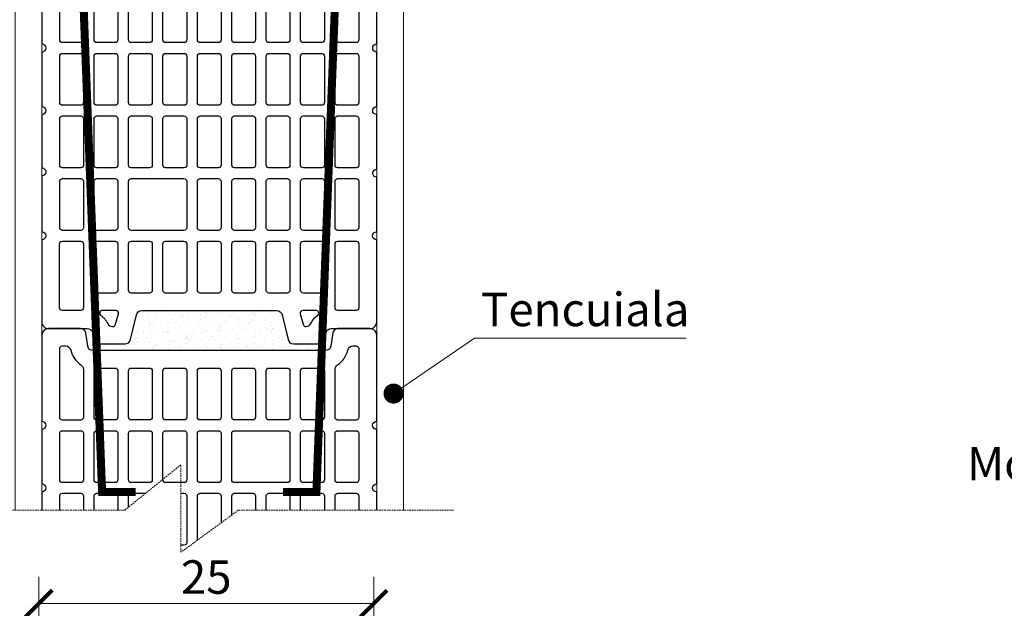
# Model space of a CAD drawing. Units: inches. Extents: x -37 to 15733, y -1489 to 2862.
# Drawn here: x 13910 to 14645, y 1151 to 1590 of the extents above; entities that cross this region are included whole.
import ezdxf
from ezdxf import colors
from ezdxf.entities.mleader import LeaderData, LeaderLine
from ezdxf.math import Vec2, Vec3

# ---------------------------------------------------------------- set-up
doc = ezdxf.new("R2010")
doc.units = ezdxf.units.IN
doc.header["$MEASUREMENT"] = 0
doc.linetypes.add('HIDDEN', pattern=[0.375, 0.25, -0.125])
for name, color, linetype in [('ARMATURI', 1, 'Continuous'), ('CARAMIZI', 35, 'Continuous'), ('CARAMIZI GOLURI', 35, 'Continuous'), ('MORTAR', 8, 'Continuous')]:
    doc.layers.add(name, color=color, linetype=linetype)
for name, color, linetype, lineweight in [('COTE', 1, 'Continuous', 13), ('Linii subtiri', 130, 'Continuous', 13), ('R_multileader', 30, 'Continuous', 13), ('R_tencuiala', 8, 'Continuous', 9)]:
    doc.layers.add(name, color=color, linetype=linetype, lineweight=lineweight)
doc.styles.add('1_10', font='arial.ttf', dxfattribs={"height": 25})
doc.styles.get("Standard").update_dxf_attribs({"font": 'arial.ttf'})
doc.dimstyles.new('1_10', dxfattribs={"dimtxt": 25, "dimasz": 20, "dimexe": 20, "dimexo": 20, "dimgap": 7, "dimtad": 1, "dimdec": 4, "dimlfac": 0.1, "dimzin": 12, "dimdsep": 46, "dimtxsty": 'Standard', "dimblk": 'ARCHTICK', "dimcen": 0.09, "dimclrd": 256, "dimclre": 256, "dimclrt": 7, "dimadec": 0, "dimazin": 3, "dimtfac": 1, "dimtdec": 4, "dimtofl": 0, "dimtmove": 0, "dimatfit": 0, "dimfxl": 1, "dimtolj": 1, "dimtzin": 0, "dimlwd": -1, "dimlwe": -1, "dimarcsym": 0})

# ---------------------------------------------------------------- blocks, each defined once
blk = doc.blocks.new('PTH 25 Robust')
at = {"layer": 'CARAMIZI'}
blk.add_lwpolyline([(-58.94, 362.95, 0.36397), (-62.88, 366.26), (-81.79, 366.26, 0.36397), (-85.73, 362.95), (-87.21, 358.06, -0.36397), (-91.15, 354.76), (-120.04, 354.76, 0.414214), (-125.04, 349.76), (-125.04, 288.54, -1), (-125.04, 282.54), (-125.09, 241.83, -1), (-125.09, 235.83), (-125.05, 195.12, -1), (-125.05, 189.12), (-125.05, 148.4, -1), (-125.05, 142.4), (-125.04, 101.69, -1), (-125.04, 95.69), (-125.04, 54.97, -1), (-125.04, 48.97), (-125.04, -15.24, 0.414214), (-120.04, -20.24), (-96.15, -20.24, 0.36397), (-92.21, -16.94), (-90.73, -7.05, -0.36397), (-86.79, -3.74), (86.71, -3.74, -0.36397), (90.65, -7.05), (92.13, -16.94, 0.36397), (96.07, -20.24), (119.96, -20.24, 0.414214), (124.96, -15.24), (124.96, 48.97, -1), (124.96, 54.97), (124.96, 95.69, -1), (124.96, 101.69), (124.96, 142.4, -1), (124.96, 148.4), (124.97, 189.12, -1), (124.97, 195.12), (124.96, 234.86, -1), (124.96, 240.86), (124.96, 282.54, -1), (124.96, 288.54), (124.96, 349.76, 0.414214), (119.96, 354.76), (91.07, 354.76, -0.387015), (87.13, 357.56), (85.65, 362.95, 0.36397), (81.71, 366.26), (62.8, 366.26, 0.36397), (58.86, 362.95), (54.31, 344.49, -0.359068), (50.38, 341.26), (-50.46, 341.26, -0.36397), (-54.4, 344.56)], format="xyb", close=True, dxfattribs=at)
at = {"layer": 'CARAMIZI GOLURI'}
for points in [[(-75.82, 351.02, -0.122828), (-81, 344.88, 0.72742), (-79.83, 341.26), (-69.83, 341.26, 0.446629), (-67.86, 343.67), (-70.12, 351.6, 0.36397), (-72.09, 353.26), (-72.23, 353.26, 0.28617)], [(72.15, 353.26), (72.01, 353.26, 0.36397), (70.04, 351.6), (67.78, 343.67, 0.446629), (69.75, 341.26), (79.74, 341.26, 0.72742), (80.92, 344.88, -0.122828), (75.74, 351.02, 0.28617)], [(-111.71, 339.26, -0.414214), (-109.71, 341.26), (-95.99, 341.26, -0.414214), (-93.99, 339.26), (-93.99, 291.54, -0.414214), (-95.99, 289.54), (-109.71, 289.54, -0.414214), (-111.71, 291.54)], [(93.91, 339.26, -0.414214), (95.91, 341.26), (109.63, 341.26, -0.414214), (111.63, 339.26), (111.63, 291.54, -0.414214), (109.63, 289.54), (95.91, 289.54, -0.414214), (93.91, 291.54)], [(-85.99, 326.26, -0.414214), (-83.99, 328.26), (-70.29, 328.26, -0.414214), (-68.29, 326.26), (-68.29, 291.54, -0.414214), (-70.29, 289.54), (-83.99, 289.54, -0.414214), (-85.99, 291.54)], [(-60.29, 326.26, -0.414214), (-58.29, 328.26), (-44.59, 328.26, -0.414214), (-42.59, 326.26), (-42.59, 291.54, -0.414214), (-44.59, 289.54), (-58.29, 289.54, -0.414214), (-60.29, 291.54)], [(-34.59, 326.26, -0.414214), (-32.59, 328.26), (-18.89, 328.26, -0.414214), (-16.89, 326.26), (-16.89, 291.54, -0.414214), (-18.89, 289.54), (-32.59, 289.54, -0.414214), (-34.59, 291.54)], [(-8.89, 326.26, -0.414214), (-6.89, 328.26), (6.81, 328.26, -0.414214), (8.81, 326.26), (8.81, 291.54, -0.414214), (6.81, 289.54), (-6.89, 289.54, -0.414214), (-8.89, 291.54)], [(16.81, 326.26, -0.414214), (18.81, 328.26), (32.51, 328.26, -0.414214), (34.51, 326.26), (34.51, 291.54, -0.414214), (32.51, 289.54), (18.81, 289.54, -0.414214), (16.81, 291.54)], [(42.51, 326.26, -0.414214), (44.51, 328.26), (58.21, 328.26, -0.414214), (60.21, 326.26), (60.21, 291.54, -0.414214), (58.21, 289.54), (44.51, 289.54, -0.414214), (42.51, 291.54)], [(68.21, 326.26, -0.414214), (70.21, 328.26), (83.91, 328.26, -0.414214), (85.91, 326.26), (85.91, 291.54, -0.414214), (83.91, 289.54), (70.21, 289.54, -0.414214), (68.21, 291.54)], [(-111.69, 279.54, -0.414214), (-109.69, 281.54), (-95.99, 281.54, -0.414214), (-93.99, 279.54), (-93.99, 244.83, -0.414214), (-95.99, 242.83), (-109.69, 242.83, -0.414214), (-111.69, 244.83)], [(-85.99, 279.54, -0.414214), (-83.99, 281.54), (-70.29, 281.54, -0.414214), (-68.29, 279.54), (-68.29, 244.83, -0.414214), (-70.29, 242.83), (-83.99, 242.83, -0.414214), (-85.99, 244.83)], [(-60.29, 279.54, -0.414214), (-58.29, 281.54), (-44.59, 281.54, -0.414214), (-42.59, 279.54), (-42.59, 244.83, -0.414214), (-44.59, 242.83), (-58.29, 242.83, -0.414214), (-60.29, 244.83)], [(-34.59, 279.54, -0.414214), (-32.59, 281.54), (-18.89, 281.54, -0.414214), (-16.89, 279.54), (-16.89, 244.83, -0.414214), (-18.89, 242.83), (-32.59, 242.83, -0.414214), (-34.59, 244.83)], [(-8.89, 279.54, -0.414214), (-6.89, 281.54), (6.81, 281.54, -0.414214), (8.81, 279.54), (8.81, 244.83, -0.414214), (6.81, 242.83), (-6.89, 242.83, -0.414214), (-8.89, 244.83)], [(16.81, 279.51, -0.414214), (18.81, 281.51), (58.25, 281.51, -0.414214), (60.25, 279.51), (60.25, 244.83, -0.414214), (58.25, 242.83), (18.81, 242.83, -0.414214), (16.81, 244.83)], [(68.21, 279.54, -0.414214), (70.21, 281.54), (83.91, 281.54, -0.414214), (85.91, 279.54), (85.91, 244.83, -0.414214), (83.91, 242.83), (70.21, 242.83, -0.414214), (68.21, 244.83)], [(93.91, 279.54, -0.414214), (95.91, 281.54), (109.61, 281.54, -0.414214), (111.61, 279.54), (111.61, 244.83, -0.414214), (109.61, 242.83), (95.91, 242.83, -0.414214), (93.91, 244.83)], [(-111.69, 232.83, -0.414214), (-109.69, 234.83), (-95.99, 234.83, -0.414214), (-93.99, 232.83), (-93.99, 198.12, -0.414214), (-95.99, 196.12), (-109.69, 196.12, -0.414214), (-111.69, 198.12)], [(-85.99, 232.83, -0.414214), (-83.99, 234.83), (-70.29, 234.83, -0.414214), (-68.29, 232.83), (-68.29, 198.12, -0.414214), (-70.29, 196.12), (-83.99, 196.12, -0.414214), (-85.99, 198.12)], [(-60.29, 232.83, -0.414214), (-58.29, 234.83), (-44.59, 234.83, -0.414214), (-42.59, 232.83), (-42.59, 198.12, -0.414214), (-44.59, 196.12), (-58.29, 196.12, -0.414214), (-60.29, 198.12)], [(-34.59, 232.83, -0.414214), (-32.59, 234.83), (-18.89, 234.83, -0.414214), (-16.89, 232.83), (-16.89, 198.12, -0.414214), (-18.89, 196.12), (-32.59, 196.12, -0.414214), (-34.59, 198.12)], [(-8.89, 232.83, -0.414214), (-6.89, 234.83), (6.81, 234.83, -0.414214), (8.81, 232.83), (8.81, 198.12, -0.414214), (6.81, 196.12), (-6.89, 196.12, -0.414214), (-8.89, 198.12)], [(16.81, 232.83, -0.414214), (18.81, 234.83), (32.51, 234.83, -0.414214), (34.51, 232.83), (34.51, 198.12, -0.414214), (32.51, 196.12), (18.81, 196.12, -0.414214), (16.81, 198.12)], [(42.51, 232.83, -0.414214), (44.51, 234.83), (58.21, 234.83, -0.414214), (60.21, 232.83), (60.21, 198.12, -0.414214), (58.21, 196.12), (44.51, 196.12, -0.414214), (42.51, 198.12)], [(68.21, 232.83, -0.414214), (70.21, 234.83), (83.91, 234.83, -0.414214), (85.91, 232.83), (85.91, 198.12, -0.414214), (83.91, 196.12), (70.21, 196.12, -0.414214), (68.21, 198.12)], [(93.91, 232.83, -0.414214), (95.91, 234.83), (109.61, 234.83, -0.414214), (111.61, 232.83), (111.61, 198.12, -0.414214), (109.61, 196.12), (95.91, 196.12, -0.414214), (93.91, 198.12)], [(-111.69, 186.12, -0.414214), (-109.69, 188.12), (-95.99, 188.12, -0.414214), (-93.99, 186.12), (-93.99, 151.4, -0.414214), (-95.99, 149.4), (-109.69, 149.4, -0.414214), (-111.69, 151.4)], [(-85.99, 186.12, -0.414214), (-83.99, 188.12), (-70.29, 188.12, -0.414214), (-68.29, 186.12), (-68.29, 151.4, -0.414214), (-70.29, 149.4), (-83.99, 149.4, -0.414214), (-85.99, 151.4)], [(-60.29, 186.12, -0.414214), (-58.29, 188.12), (-44.59, 188.12, -0.414214), (-42.59, 186.12), (-42.59, 151.4, -0.414214), (-44.59, 149.4), (-58.29, 149.4, -0.414214), (-60.29, 151.4)], [(-34.59, 186.12, -0.414214), (-32.59, 188.12), (-18.89, 188.12, -0.414214), (-16.89, 186.12), (-16.89, 151.4, -0.414214), (-18.89, 149.4), (-32.59, 149.4, -0.414214), (-34.59, 151.4)], [(-8.89, 186.12, -0.414214), (-6.89, 188.12), (6.81, 188.12, -0.414214), (8.81, 186.12), (8.81, 151.4, -0.414214), (6.81, 149.4), (-6.89, 149.4, -0.414214), (-8.89, 151.4)], [(16.81, 186.12, -0.414214), (18.81, 188.12), (32.51, 188.12, -0.414214), (34.51, 186.12), (34.51, 151.4, -0.414214), (32.51, 149.4), (18.81, 149.4, -0.414214), (16.81, 151.4)], [(42.51, 186.12, -0.414214), (44.51, 188.12), (58.21, 188.12, -0.414214), (60.21, 186.12), (60.21, 151.4, -0.414214), (58.21, 149.4), (44.51, 149.4, -0.414214), (42.51, 151.4)], [(68.21, 186.12, -0.414214), (70.21, 188.12), (83.91, 188.12, -0.414214), (85.91, 186.12), (85.91, 151.4, -0.414214), (83.91, 149.4), (70.21, 149.4, -0.414214), (68.21, 151.4)], [(93.91, 186.12, -0.414214), (95.91, 188.12), (109.61, 188.12, -0.414214), (111.61, 186.12), (111.61, 151.4, -0.414214), (109.61, 149.4), (95.91, 149.4, -0.414214), (93.91, 151.4)], [(-111.69, 139.4, -0.414214), (-109.69, 141.4), (-95.99, 141.4, -0.414214), (-93.99, 139.4), (-93.99, 104.69, -0.414214), (-95.99, 102.69), (-109.69, 102.69, -0.414214), (-111.69, 104.69)], [(-85.99, 139.4, -0.414214), (-83.99, 141.4), (-70.29, 141.4, -0.414214), (-68.29, 139.4), (-68.29, 104.69, -0.414214), (-70.29, 102.69), (-83.99, 102.69, -0.414214), (-85.99, 104.69)], [(-60.29, 139.4, -0.414214), (-58.29, 141.4), (-44.59, 141.4, -0.414214), (-42.59, 139.4), (-42.59, 104.69, -0.414214), (-44.59, 102.69), (-58.29, 102.69, -0.414214), (-60.29, 104.69)], [(-34.59, 139.4, -0.414214), (-32.59, 141.4), (-18.89, 141.4, -0.414214), (-16.89, 139.4), (-16.89, 104.69, -0.414214), (-18.89, 102.69), (-32.59, 102.69, -0.414214), (-34.59, 104.69)], [(-8.89, 139.4, -0.414214), (-6.89, 141.4), (6.81, 141.4, -0.414214), (8.81, 139.4), (8.81, 104.69, -0.414214), (6.81, 102.69), (-6.89, 102.69, -0.414214), (-8.89, 104.69)], [(16.81, 139.4, -0.414214), (18.81, 141.4), (32.51, 141.4, -0.414214), (34.51, 139.4), (34.51, 104.69, -0.414214), (32.51, 102.69), (18.81, 102.69, -0.414214), (16.81, 104.69)], [(42.51, 139.4, -0.414214), (44.51, 141.4), (58.21, 141.4, -0.414214), (60.21, 139.4), (60.21, 104.69, -0.414214), (58.21, 102.69), (44.51, 102.69, -0.414214), (42.51, 104.69)], [(68.21, 139.4, -0.414214), (70.21, 141.4), (83.91, 141.4, -0.414214), (85.91, 139.4), (85.91, 104.69, -0.414214), (83.91, 102.69), (70.21, 102.69, -0.414214), (68.21, 104.69)], [(93.91, 139.4, -0.414214), (95.91, 141.4), (109.61, 141.4, -0.414214), (111.61, 139.4), (111.61, 104.69, -0.414214), (109.61, 102.69), (95.91, 102.69, -0.414214), (93.91, 104.69)], [(-111.69, 92.69, -0.414214), (-109.69, 94.69), (-95.99, 94.69, -0.414214), (-93.99, 92.69), (-93.99, 57.97, -0.414214), (-95.99, 55.97), (-109.69, 55.97, -0.414214), (-111.69, 57.97)], [(-85.99, 92.69, -0.414214), (-83.99, 94.69), (-70.29, 94.69, -0.414214), (-68.29, 92.69), (-68.29, 57.97, -0.414214), (-70.29, 55.97), (-83.99, 55.97, -0.414214), (-85.99, 57.97)], [(-16.85, 57.97, -0.414214), (-18.85, 55.97), (-58.29, 55.97, -0.414214), (-60.29, 57.97), (-60.29, 92.69, -0.414214), (-58.29, 94.69), (-18.85, 94.69, -0.414214), (-16.85, 92.69)], [(-8.89, 92.69, -0.414214), (-6.89, 94.69), (6.81, 94.69, -0.414214), (8.81, 92.69), (8.81, 57.97, -0.414214), (6.81, 55.97), (-6.89, 55.97, -0.414214), (-8.89, 57.97)], [(16.81, 92.69, -0.414214), (18.81, 94.69), (32.51, 94.69, -0.414214), (34.51, 92.69), (34.51, 57.97, -0.414214), (32.51, 55.97), (18.81, 55.97, -0.414214), (16.81, 57.97)], [(42.51, 92.69, -0.414214), (44.51, 94.69), (58.21, 94.69, -0.414214), (60.21, 92.69), (60.21, 57.97, -0.414214), (58.21, 55.97), (44.51, 55.97, -0.414214), (42.51, 57.97)], [(68.21, 92.69, -0.414214), (70.21, 94.69), (83.91, 94.69, -0.414214), (85.91, 92.69), (85.91, 57.97, -0.414214), (83.91, 55.97), (70.21, 55.97, -0.414214), (68.21, 57.97)], [(93.91, 92.69, -0.414214), (95.91, 94.69), (109.61, 94.69, -0.414214), (111.61, 92.69), (111.61, 57.97, -0.414214), (109.61, 55.97), (95.91, 55.97, -0.414214), (93.91, 57.97)], [(-109.69, 48), (-95.97, 48, -0.414214), (-93.97, 46), (-93.97, 10.25, -0.257843), (-95.84, 6.86, 0.197354), (-103.39, -4.11, -0.351751), (-107.29, -7.24), (-109.7, -7.24, -0.412566), (-111.69, -5.24), (-111.69, 46, -0.414214)], [(-85.99, 45.97, -0.414214), (-83.99, 47.97), (-70.29, 47.97, -0.414214), (-68.29, 45.97), (-68.29, 11.26, -0.414214), (-70.29, 9.26), (-83.99, 9.26, -0.414214), (-85.99, 11.26)], [(-60.29, 45.97, -0.414214), (-58.29, 47.97), (-44.59, 47.97, -0.414214), (-42.59, 45.97), (-42.59, 11.26, -0.414214), (-44.59, 9.26), (-58.29, 9.26, -0.414214), (-60.29, 11.26)], [(-34.59, 45.97, -0.414214), (-32.59, 47.97), (-18.89, 47.97, -0.414214), (-16.89, 45.97), (-16.89, 11.26, -0.414214), (-18.89, 9.26), (-32.59, 9.26, -0.414214), (-34.59, 11.26)], [(-8.89, 45.97, -0.414214), (-6.89, 47.97), (6.81, 47.97, -0.414214), (8.81, 45.97), (8.81, 11.26, -0.414214), (6.81, 9.26), (-6.89, 9.26, -0.414214), (-8.89, 11.26)], [(16.81, 45.97, -0.414214), (18.81, 47.97), (32.51, 47.97, -0.414214), (34.51, 45.97), (34.51, 11.26, -0.414214), (32.51, 9.26), (18.81, 9.26, -0.414214), (16.81, 11.26)], [(42.51, 45.97, -0.414214), (44.51, 47.97), (58.21, 47.97, -0.414214), (60.21, 45.97), (60.21, 11.26, -0.414214), (58.21, 9.26), (44.51, 9.26, -0.414214), (42.51, 11.26)], [(68.21, 45.97, -0.414214), (70.21, 47.97), (83.91, 47.97, -0.414214), (85.91, 45.97), (85.91, 11.26, -0.414214), (83.91, 9.26), (70.21, 9.26, -0.414214), (68.21, 11.26)], [(111.61, 46), (111.61, -5.24, -0.412566), (109.62, -7.24), (107.21, -7.24, -0.351751), (103.31, -4.11, 0.197354), (95.76, 6.86, -0.257843), (93.89, 10.25), (93.89, 46, -0.414214), (95.89, 48), (109.61, 48, -0.414214)]]:
    blk.add_lwpolyline(points, format="xyb", close=True, dxfattribs=at)
blk = doc.blocks.new('_Dot')
at = {"color": 0, "linetype": 'ByBlock', "lineweight": -2}
blk.add_line((-0.5, 0), (-1, 0), dxfattribs=at)
at = {"color": 0, "linetype": 'ByBlock', "const_width": 0.5}
blk.add_lwpolyline([(-0.25, 0, 1), (0.25, 0, 1)], format="xyb", close=True, dxfattribs=at)
blk = doc.blocks.new('_ArchTick')
at = {"color": 0, "linetype": 'ByBlock', "const_width": 0.15}
blk.add_lwpolyline([(-0.5, -0.5), (0.5, 0.5)], dxfattribs=at)
blk = doc.blocks.new('*D60')
at = {"layer": 'COTE', "transparency": 16777216}
for p, q in [((13924.29, 1133.44), (13924.29, 1174.46)), ((14174.31, 1133.44), (14174.31, 1174.46)), ((13924.29, 1154.46), (14174.31, 1154.46))]:
    blk.add_line(p, q, dxfattribs=at)
at = {"layer": 'Defpoints', "color": 0, "transparency": 16777216}
for p in [(14174.31, 1154.46), (13924.29, 1113.44), (14174.31, 1113.44)]:
    blk.add_point(p, dxfattribs=at)
at = {"layer": 'COTE', "transparency": 16777216, "xscale": 20, "yscale": 20, "zscale": 20, "rotation": 180}
blk.add_blockref('_ArchTick', (13924.29, 1154.46), dxfattribs=at)
at = {"layer": 'COTE', "transparency": 16777216, "xscale": 20, "yscale": 20, "zscale": 20}
blk.add_blockref('_ArchTick', (14174.31, 1154.46), dxfattribs=at)
at = {"layer": 'COTE', "color": 7, "transparency": 16777216, "insert": (14049.3, 1174.22), "char_height": 25, "attachment_point": 5}
blk.add_mtext('\\A1;25', dxfattribs=at)

msp = doc.modelspace()

# ---------------------------------------------------------------- block references
at = {"layer": 'CARAMIZI', "rotation": 180}
msp.add_blockref('PTH 25 Robust', (14049.25247, 1379.25471), dxfattribs=at)

# ---------------------------------------------------------------- next in the draw order: wipeouts: each hides what was drawn before it
msp.add_wipeout([(13864.65392, 1466.10997), (14254.39838, 1450.63721), (14234.01653, 1113.43541), (14073.24742, 1113.43541), (14030.37635, 1082.06033), (14030.37635, 1147.3451), (13988.33989, 1113.43541), (13864.70157, 1113.43541)])

# ---------------------------------------------------------------- next in the draw order: hatches: boundary and pattern name
at = {"layer": 'MORTAR'}
h = msp.add_hatch(dxfattribs=at)
h.set_pattern_fill('AR-SAND', color=256, scale=5, angle=-90, style=0)
h.set_pattern_definition([(307.5, (13566.439, 18475.498), (9.634119, 0.3149668), [0, -7.6, 0, -8.5, 0, -8.125]), (277.5, (13566.439, 18475.498), (14.11073, -8.848884), [0, -4.1, 0, -6.85, 0, -2.625]), (237.5, (13566.439, 18481.648), (0.0282953, -15.5707093), [0, -2.5, 0, -9, 0, -11.75]), (227.5, (13566.439, 18481.648), (4.388378, -15.030633), [0, -1.25, 0, -5.9, 0, -6.75])])
h.paths.add_polyline_path([(14138.29782, 1343.15018, 0.363970234), (14142.23705, 1346.45559), (14143.71629, 1356.34478, -0.363970234), (14147.65552, 1359.65018), (14142.65552, 1359.65018, 0.363970234), (14138.71629, 1356.34478), (14137.23705, 1351.45559, -0.363970234), (14133.29782, 1348.15018), (14114.38952, 1348.15018, -0.363970234), (14110.45029, 1351.45559), (14105.9066, 1369.84478, 0.363970234), (14101.96737, 1373.15018), (14001.12888, 1373.15018, 0.359068114), (13997.20229, 1369.91298), (13992.64534, 1351.45559, -0.363970234), (13988.70611, 1348.15018), (13969.79782, 1348.15018, -0.363970234), (13965.85858, 1351.45559), (13964.37935, 1356.84478, 0.387015352), (13960.44011, 1359.65018), (13955.44011, 1359.65018, -0.363970234), (13959.37935, 1356.34478), (13960.85858, 1346.45559, 0.363970234), (13964.79782, 1343.15018)])

# ---------------------------------------------------------------- next in the draw order: linework, layer by layer
at = {"layer": 'ARMATURI', "color": 1, "const_width": 6}
msp.add_lwpolyline([(13996.54782, 1237.73184), (13971.54782, 1237.73184), (13951.54782, 1762.73184), (13951.54782, 1953.73184, -0.414213562), (13960.54782, 1962.73184), (14142.54782, 1962.73184, -0.414213562), (14151.54782, 1953.73184), (14151.54782, 1762.73184), (14131.54782, 1237.73184), (14106.54782, 1237.73184)], format="xyb", dxfattribs=at)
at = {"layer": 'CARAMIZI'}
msp.add_lwpolyline([(14176.55234, 1224.057), (14176.54782, 1237.72018, -1), (14176.54782, 1243.72018), (14176.5498, 1284.43418, -1), (14176.5498, 1290.43418), (14176.54782, 1354.65018, 0.414213562), (14171.54782, 1359.65018), (14147.65552, 1359.65018, 0.363970234), (14143.71629, 1356.34478), (14142.23705, 1346.45559, -0.363970234), (14138.29782, 1343.15018), (13964.79782, 1343.15018, -0.363970234), (13960.85858, 1346.45559), (13959.37935, 1356.34478, 0.363970234), (13955.44011, 1359.65018), (13931.54782, 1359.65018, 0.414213562), (13926.54782, 1354.65018), (13926.54782, 1290.43418, -1), (13926.54782, 1284.43418), (13926.54782, 1243.72018, -1), (13926.54782, 1237.72018), (13926.54782, 1224.057)], format="xyb", dxfattribs=at)
at = {"layer": 'CARAMIZI GOLURI'}
for points in [[(13939.89782, 1293.40518), (13939.89782, 1344.65018, -0.412565907), (13941.88659, 1346.65018), (13944.29422, 1346.65018, -0.35175061), (13948.19967, 1343.51476, 0.19735354), (13955.74734, 1332.5436, -0.257842796), (13957.61782, 1329.15758), (13957.61782, 1293.40518, -0.414213562), (13955.61782, 1291.40518), (13941.89782, 1291.40518, -0.414213562)], [(14161.19782, 1291.40518), (14147.47782, 1291.40518, -0.414213562), (14145.47782, 1293.40518), (14145.47782, 1329.15758, -0.257842796), (14147.34829, 1332.5436, 0.19735354), (14154.89597, 1343.51476, -0.35175061), (14158.80141, 1346.65018), (14161.20904, 1346.65018, -0.412565907), (14163.19782, 1344.65018), (14163.19782, 1293.40518, -0.414213562)], [(13983.29782, 1293.43418, -0.414213562), (13981.29782, 1291.43418), (13967.59782, 1291.43418, -0.414213562), (13965.59782, 1293.43418), (13965.59782, 1328.14818, -0.414213562), (13967.59782, 1330.14818), (13981.29782, 1330.14818, -0.414213562), (13983.29782, 1328.14818)], [(14008.99782, 1293.43418, -0.414213562), (14006.99782, 1291.43418), (13993.29782, 1291.43418, -0.414213562), (13991.29782, 1293.43418), (13991.29782, 1328.14818, -0.414213562), (13993.29782, 1330.14818), (14006.99782, 1330.14818, -0.414213562), (14008.99782, 1328.14818)], [(14034.69782, 1293.43418, -0.414213562), (14032.69782, 1291.43418), (14018.99782, 1291.43418, -0.414213562), (14016.99782, 1293.43418), (14016.99782, 1328.14818, -0.414213562), (14018.99782, 1330.14818), (14032.69782, 1330.14818, -0.414213562), (14034.69782, 1328.14818)], [(14060.39782, 1293.43418, -0.414213562), (14058.39782, 1291.43418), (14044.69782, 1291.43418, -0.414213562), (14042.69782, 1293.43418), (14042.69782, 1328.14818, -0.414213562), (14044.69782, 1330.14818), (14058.39782, 1330.14818, -0.414213562), (14060.39782, 1328.14818)], [(14086.09782, 1293.43418, -0.414213562), (14084.09782, 1291.43418), (14070.39782, 1291.43418, -0.414213562), (14068.39782, 1293.43418), (14068.39782, 1328.14818, -0.414213562), (14070.39782, 1330.14818), (14084.09782, 1330.14818, -0.414213562), (14086.09782, 1328.14818)], [(14111.79782, 1293.43418, -0.414213562), (14109.79782, 1291.43418), (14096.09782, 1291.43418, -0.414213562), (14094.09782, 1293.43418), (14094.09782, 1328.14818, -0.414213562), (14096.09782, 1330.14818), (14109.79782, 1330.14818, -0.414213562), (14111.79782, 1328.14818)], [(14137.49782, 1293.43418, -0.414213562), (14135.49782, 1291.43418), (14121.79782, 1291.43418, -0.414213562), (14119.79782, 1293.43418), (14119.79782, 1328.14818, -0.414213562), (14121.79782, 1330.14818), (14135.49782, 1330.14818, -0.414213562), (14137.49782, 1328.14818)], [(13957.59782, 1246.72018, -0.414213562), (13955.59782, 1244.72018), (13941.89782, 1244.72018, -0.414213562), (13939.89782, 1246.72018), (13939.89782, 1281.43418, -0.414213562), (13941.89782, 1283.43418), (13955.59782, 1283.43418, -0.414213562), (13957.59782, 1281.43418)], [(13983.29782, 1246.72018, -0.414213562), (13981.29782, 1244.72018), (13967.59782, 1244.72018, -0.414213562), (13965.59782, 1246.72018), (13965.59782, 1281.43418, -0.414213562), (13967.59782, 1283.43418), (13981.29782, 1283.43418, -0.414213562), (13983.29782, 1281.43418)], [(14008.99782, 1246.72018, -0.414213562), (14006.99782, 1244.72018), (13993.29782, 1244.72018, -0.414213562), (13991.29782, 1246.72018), (13991.29782, 1281.43418, -0.414213562), (13993.29782, 1283.43418), (14006.99782, 1283.43418, -0.414213562), (14008.99782, 1281.43418)], [(14034.69782, 1246.72018, -0.414213562), (14032.69782, 1244.72018), (14018.99782, 1244.72018, -0.414213562), (14016.99782, 1246.72018), (14016.99782, 1281.43418, -0.414213562), (14018.99782, 1283.43418), (14032.69782, 1283.43418, -0.414213562), (14034.69782, 1281.43418)], [(14060.39782, 1246.72018, -0.414213562), (14058.39782, 1244.72018), (14044.69782, 1244.72018, -0.414213562), (14042.69782, 1246.72018), (14042.69782, 1281.43418, -0.414213562), (14044.69782, 1283.43418), (14058.39782, 1283.43418, -0.414213562), (14060.39782, 1281.43418)], [(14068.35782, 1281.43418, -0.414213562), (14070.35782, 1283.43418), (14109.79782, 1283.43418, -0.414213562), (14111.79782, 1281.43418), (14111.79782, 1246.72018, -0.414213562), (14109.79782, 1244.72018), (14070.35782, 1244.72018, -0.414213562), (14068.35782, 1246.72018)], [(14137.49782, 1246.72018, -0.414213562), (14135.49782, 1244.72018), (14121.79782, 1244.72018, -0.414213562), (14119.79782, 1246.72018), (14119.79782, 1281.43418, -0.414213562), (14121.79782, 1283.43418), (14135.49782, 1283.43418, -0.414213562), (14137.49782, 1281.43418)], [(14163.19782, 1246.72018, -0.414213562), (14161.19782, 1244.72018), (14147.49782, 1244.72018, -0.414213562), (14145.49782, 1246.72018), (14145.49782, 1281.43418, -0.414213562), (14147.49782, 1283.43418), (14161.19782, 1283.43418, -0.414213562), (14163.19782, 1281.43418)]]:
    msp.add_lwpolyline(points, format="xyb", close=True, dxfattribs=at)
for points in [[(13939.89782, 1224.057), (13939.89782, 1234.72018, -0.414213562), (13941.89782, 1236.72018), (13955.59782, 1236.72018, -0.414213562), (13957.59782, 1234.72018), (13957.59782, 1224.057)], [(13965.59782, 1224.057), (13965.59782, 1234.72018, -0.414213562), (13967.59782, 1236.72018), (13981.29782, 1236.72018, -0.414213562), (13983.29782, 1234.72018), (13983.29782, 1224.057)], [(13991.29782, 1226.44308), (13991.29782, 1234.72018, -0.414213562), (13993.29782, 1236.72018), (14004.03792, 1236.72018)], [(14030.37635, 1236.72018), (14032.69782, 1236.72018, -0.414213562), (14034.69782, 1234.72018), (14034.69782, 1200.00618, -0.414213562), (14032.69782, 1198.00618), (14030.37635, 1198.00618)], [(14042.69782, 1201.69936), (14042.69782, 1234.72018, -0.414213562), (14044.69782, 1236.72018), (14058.39782, 1236.72018, -0.414213562), (14060.39782, 1234.72018), (14060.39782, 1214.65305)], [(14068.39782, 1220.50783), (14068.39782, 1234.72018, -0.414213562), (14070.39782, 1236.72018), (14084.09782, 1236.72018, -0.414213562), (14086.09782, 1234.72018), (14086.09782, 1224.057)], [(14094.09782, 1224.057), (14094.09782, 1234.72018, -0.414213562), (14096.09782, 1236.72018), (14109.79782, 1236.72018, -0.414213562), (14111.79782, 1234.72018), (14111.79782, 1224.057)], [(14119.79782, 1224.057), (14119.79782, 1234.72018, -0.414213562), (14121.79782, 1236.72018), (14135.49782, 1236.72018, -0.414213562), (14137.49782, 1234.72018), (14137.49782, 1224.057)], [(14145.49782, 1224.057), (14145.49782, 1234.72018, -0.414213562), (14147.49782, 1236.72018), (14161.19782, 1236.72018, -0.414213562), (14163.19782, 1234.72018), (14163.19782, 1224.057)]]:
    msp.add_lwpolyline(points, format="xyb", dxfattribs=at)
at = {"layer": 'Linii subtiri', "linetype": 'HIDDEN', "ltscale": 5}
msp.add_lwpolyline([(14234.01653, 1224.057), (14073.24742, 1224.057), (14030.37635, 1192.68192), (14030.37635, 1257.96669), (13988.33989, 1224.057), (13864.70157, 1224.057)], dxfattribs=at)
at = {"layer": 'R_tencuiala'}
for points in [[(13926.54782, 1224.057), (13926.40021, 2506.10412), (13906.40021, 2506.10412), (13906.54782, 1224.057)], [(14176.54782, 1224.057), (14176.54782, 1734.64947), (15246.78834, 1734.64947), (15246.78834, 1714.64947), (14196.5478, 1714.64947), (14196.5478, 1224.057)]]:
    msp.add_lwpolyline(points, dxfattribs=at)

# ---------------------------------------------------------------- next in the draw order: block references
at = {"layer": 'CARAMIZI', "rotation": 180}
msp.add_blockref('PTH 25 Robust', (14051.50731, 1714.40721), dxfattribs=at)

# ---------------------------------------------------------------- next in the draw order: texts
at = {"char_height": 25, "attachment_point": 1, "style": '1_10'}
for s, insert, width in [('{\\Q0;Tencuiala}', (14254.39838, 1386.41426), 356.5796763), ('\\pi121.79;Mortar de uz \\P\\pi161.67;general', (11572.53229, 1271.31733), 436.2755213)]:
    msp.add_mtext(s, dxfattribs=dict(at, insert=insert, width=width))

# ---------------------------------------------------------------- next in the draw order: dimensions: what is measured, and where the dimension line sits
at = {"layer": 'COTE'}
dim = msp.add_linear_dim(base=(14174.30691, 1154.45778), p1=(13924.29298, 1113.43541), p2=(14174.30691, 1113.43541), text='25', dimstyle='1_10', dxfattribs=at)
dim.commit()
dim.dimension.update_dxf_attribs({"geometry": '*D60', "text_midpoint": (14049.29995, 1174.2221)})

# ---------------------------------------------------------------- next in the draw order: leaders
at = {"layer": 'R_multileader'}
ml = msp.add_multileader_mtext('Standard', dxfattribs=at)
ml.set_content('', color=256)
ml.set_leader_properties(linetype='ByLayer', lineweight=-1)
ml.set_arrow_properties(name='DOT')
ml.build(insert=Vec2(0, 0))
ml.multileader.update_dxf_attribs({"text_right_attachment_type": 6, "dogleg_length": 216.27993, "arrow_head_size": 15})
ctx = ml.context
ctx.base_point, ctx.char_height, ctx.arrow_head_size, ctx.landing_gap_size, ctx.plane_origin = Vec3(14407.67113, 1352.49359), 0.18, 15, 0.09, Vec3(14107.55072, 1128.17244)
ctx.right_attachment = 6
notes = []
notes.append((ctx, [(0, (1, 1, 0), (14249.68448, 1352.49359), (1, 0), 157.98665, [(0, [(14189.13605, 1311.13028)], 0, [])])]))
ctx.mtext.insert, ctx.mtext.flow_direction = Vec3(14407.76113, 1352.58359), 5
for ctx, leaders in notes:
    for number, flags, end, landing, length, lines in leaders:
        leader = LeaderData()
        leader.index, (leader.has_last_leader_line, leader.has_dogleg_vector, leader.attachment_direction) = number, flags
        leader.last_leader_point, leader.dogleg_vector, leader.dogleg_length = Vec3(end), Vec3(landing), length
        for number, points, colour, breaks in lines:
            line = LeaderLine()
            line.index, line.vertices, line.color, line.breaks = number, Vec3.list(points), colors.encode_raw_color(colour), breaks
            leader.lines.append(line)
        ctx.leaders.append(leader)

doc.saveas('drawing.dxf')
